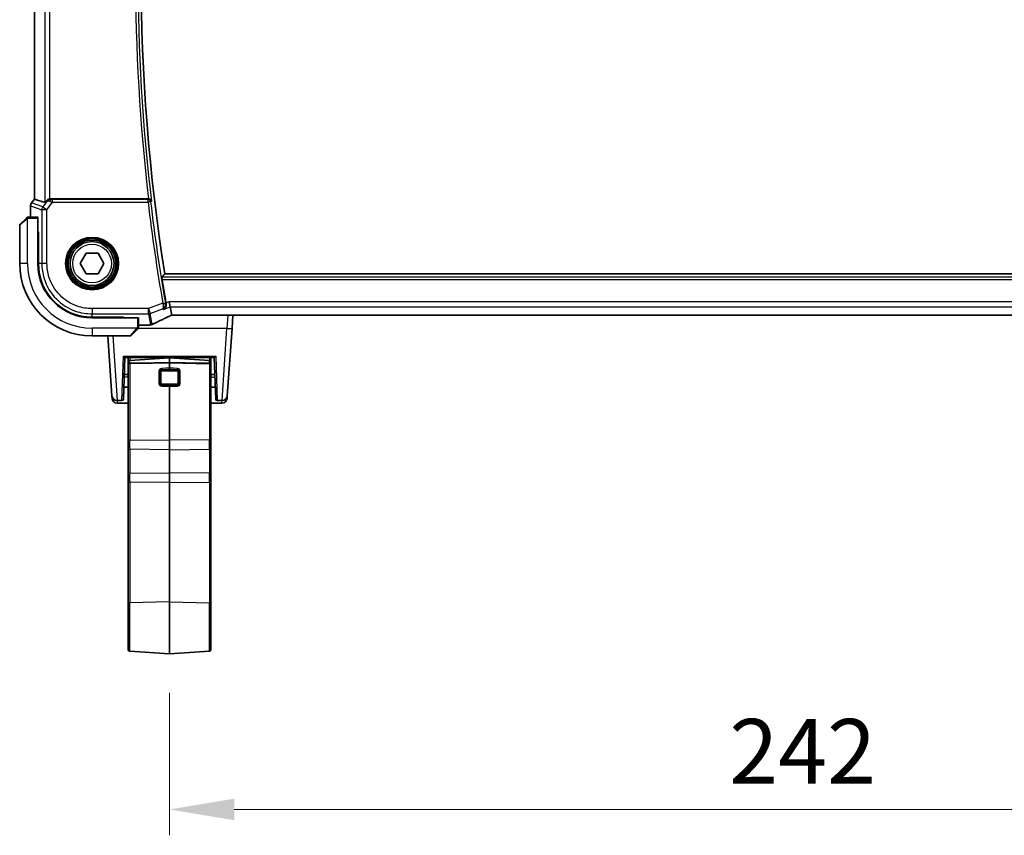
# Model space of a CAD drawing. Units: millimetres. Extents: x 72 to 9888, y 40 to 1445.
# Drawn here: x 2718 to 2908, y 408 to 565 of the extents above; entities that cross this region are included whole.
import ezdxf

# ---------------------------------------------------------------- set-up
doc = ezdxf.new("R2010")
doc.units = ezdxf.units.MM
doc.header["$LTSCALE"] = 5
doc.layers.get('Defpoints').update_dxf_attribs({"lineweight": 25})
for name, color, linetype, lineweight in [('Dimension (ISO)', 7, 'Continuous', 18), ('Visible (ISO)', 7, 'Continuous', 35), ('Visible Narrow (ISO)', 7, 'Continuous', 25)]:
    doc.layers.add(name, color=color, linetype=linetype, lineweight=lineweight)
doc.styles.add('Note Text (TK)', font='MS PGothic.ttf')
doc.dimstyles.new('Default - Method 1b (TK)', dxfattribs={"dimscale": 5, "dimtxt": 2.5, "dimasz": 2.5, "dimexe": 1, "dimexo": 1.5, "dimgap": 1, "dimtad": 1, "dimtoh": 1, "dimrnd": 1e-08, "dimdsep": 46, "dimtxsty": 'Note Text (TK)', "dimcen": 0.09, "dimdle": 5, "dimclrd": 100, "dimclre": 100, "dimclrt": 7, "dimadec": 1, "dimazin": 1, "dimtfac": 1, "dimtmove": 0, "dimatfit": 3, "dimfxl": 1, "dimtolj": 1, "dimlwd": -1, "dimlwe": -1, "dimarcsym": 0})

# ---------------------------------------------------------------- blocks, each defined once
blk = doc.blocks.new('*D28')
at = {"layer": 'Defpoints', "color": 0}
for p in [(2746.71, 442.64), (2988.71, 442.64), (2988.71, 412.56)]:
    blk.add_point(p, dxfattribs=at)
at = {"layer": 'Dimension (ISO)', "color": 100}
for p, q in [((2746.71, 435.14), (2746.71, 407.56)), ((2988.71, 435.14), (2988.71, 407.56)), ((2759.21, 412.56), (2976.21, 412.56))]:
    blk.add_line(p, q, dxfattribs=at)
for points in [[(2759.21, 414.65), (2759.21, 410.48), (2746.71, 412.56)], [(2976.21, 414.65), (2976.21, 410.48), (2988.71, 412.56)]]:
    blk.add_solid(points, dxfattribs=at)
at = {"layer": 'Dimension (ISO)', "color": 7, "insert": (2854.99, 423.81), "char_height": 12.5, "attachment_point": 4, "style": 'Note Text (TK)'}
blk.add_mtext('\\A1;242', dxfattribs=at)

msp = doc.modelspace()

# ---------------------------------------------------------------- linework, layer by layer
at = {"layer": 'Visible (ISO)'}
for p, q in [((2720.5486, 530.6272), (2720.5486, 617.6881)), ((2719.9986, 529.8939), (2720.5486, 530.6272)), ((2720.5524, 530.626), (2720.5486, 530.6272)), ((2722.5646, 529.9552), (2720.5524, 530.626)), ((2742.6406, 530.6577), (2723.6894, 530.6577)), ((2719.7986, 527.1577), (2719.7986, 529.2939)), ((2717.7658, 525.7163), (2718.9545, 526.905)), ((2721.1897, 527.1577), (2719.4608, 527.1577)), ((2721.2072, 518.1577), (2721.2072, 526.9577)), ((2717.7072, 525.5748), (2717.7072, 518.1577)), ((2721.2072, 524.2664), (2721.3308, 524.2661)), ((2721.3308, 524.2649), (2721.2072, 524.2653)), ((2721.3308, 524.2577), (2721.2072, 524.2577)), ((2721.3308, 518.1622), (2721.3308, 524.2661)), ((2729.3978, 518.1577), (2730.5525, 520.1577)), ((2730.5525, 520.1577), (2732.8619, 520.1577)), ((2732.8619, 520.1577), (2734.0166, 518.1577)), ((2730.5525, 516.1577), (2729.3978, 518.1577)), ((2734.0166, 518.1577), (2732.8619, 516.1577)), ((2732.8619, 516.1577), (2730.5525, 516.1577)), ((2989.652, 516.1577), (2745.7625, 516.1577)), ((2746.8251, 509.765), (2746.6445, 510.7612)), ((2746.8251, 509.765), (2747.1114, 508.1864)), ((2740.5072, 507.6577), (2731.7072, 507.6577)), ((2731.7118, 507.7781), (2737.8072, 507.7762)), ((2737.8072, 507.7762), (2737.8072, 507.7587)), ((2737.8072, 507.6577), (2737.8072, 507.7587)), ((2740.7072, 505.9112), (2740.7072, 507.6402)), ((2747.5252, 508.1864), (2987.8893, 508.1864)), ((2758.7844, 505.6113), (2758.9645, 508.1864)), ((2740.4545, 505.405), (2739.2658, 504.2163)), ((2742.6274, 506.249), (2740.7072, 506.249)), ((2758.7844, 505.6113), (2757.8738, 492.5879)), ((2731.7072, 504.1577), (2739.1244, 504.1577)), ((2735.5407, 492.5879), (2734.7317, 504.1577)), ((2738.0685, 499.9577), (2737.7888, 491.9472)), ((2738.0681, 499.9577), (2755.3464, 499.9577)), ((2738.7072, 499.1136), (2738.7072, 499.9577)), ((2738.9863, 499.4129), (2746.7072, 499.9528)), ((2746.7072, 499.9577), (2746.7072, 499.9528)), ((2746.7072, 498.9658), (2746.7072, 499.9528)), ((2754.4282, 499.4129), (2746.7072, 499.9528)), ((2754.7072, 499.1136), (2754.7072, 499.9577)), ((2755.6257, 491.9472), (2755.346, 499.9577)), ((2738.7072, 499.1136), (2738.7072, 498.6666)), ((2738.7072, 483.959), (2738.7072, 498.6666)), ((2746.7072, 498.9658), (2746.7072, 498.0029)), ((2746.7072, 497.7719), (2746.7072, 498.0029)), ((2754.7072, 499.1136), (2754.7072, 498.6666)), ((2754.7072, 483.959), (2754.7072, 498.6666)), ((2737.6102, 495.199), (2737.6102, 495.199)), ((2737.8698, 494.2671), (2738.7072, 494.2378)), ((2746.7072, 494.3851), (2746.7072, 494.5555)), ((2746.7072, 494.3851), (2746.7072, 483.9819)), ((2755.5447, 494.2671), (2754.7072, 494.2378)), ((2755.8043, 495.199), (2755.8043, 495.199)), ((2735.5757, 492.0879), (2735.5407, 492.5878)), ((2737.489, 491.6577), (2736.5383, 491.6577)), ((2755.9255, 491.6577), (2756.8762, 491.6577)), ((2757.8738, 492.5878), (2757.8388, 492.0879)), ((2736.5733, 491.1577), (2738.7072, 491.1577)), ((2754.7072, 491.1577), (2756.8412, 491.1577)), ((2738.7072, 483.959), (2738.7072, 482.4062)), ((2746.7072, 482.1551), (2746.7072, 483.9819)), ((2754.7072, 483.959), (2754.7072, 482.4062)), ((2738.7072, 477.8578), (2738.7072, 482.4062)), ((2746.7072, 482.1551), (2746.7072, 477.6067)), ((2754.7072, 477.8578), (2754.7072, 482.4062)), ((2738.7072, 475.757), (2738.7072, 477.8578)), ((2746.7072, 477.6067), (2746.7072, 475.7799)), ((2754.7072, 475.757), (2754.7072, 477.8578)), ((2738.7072, 452.4229), (2738.7072, 475.757)), ((2746.7072, 475.7799), (2746.7072, 452.7099)), ((2754.7072, 452.4229), (2754.7072, 475.757)), ((2738.7072, 452.4229), (2738.7072, 443.4839)), ((2746.7072, 442.6447), (2746.7072, 452.7099)), ((2754.7072, 452.4229), (2754.7072, 443.4839)), ((2738.9863, 443.1846), (2746.7072, 442.6447)), ((2754.4282, 443.1846), (2746.7072, 442.6447))]:
    msp.add_line(p, q, dxfattribs=at)
msp.add_circle((2731.7072, 518.1577), 4.25, dxfattribs=at)
for centre, radius, start, end in [((3112.7281, 574.1577), 371.5208, 171.018528, 188.981472), ((2720.7986, 529.2939), 1, 143.130102, 180), ((2717.9072, 525.5748), 0.2, 135, 180), ((2731.7072, 518.1577), 14, 180, 270), ((2731.7072, 518.1577), 10.5, 180, 270), ((3112.7281, 574.1577), 372.177, 189.139219, 189.843551), ((2742.6274, 507.249), 1, 270, 278.420797), ((2742.9997, 507.302), 1, 277.81231, 297.543466), ((2739.1244, 504.3577), 0.2, 270, 315), ((2739.0072, 499.1136), 0.3, 94, 180), ((2754.4072, 499.1136), 0.3, 0, 86), ((2736.5383, 492.6577), 1, 184, 270), ((2736.5733, 492.1577), 1, 184, 270), ((2737.489, 491.9577), 0.3, 270, 358), ((2755.9255, 491.9577), 0.3, 182, 270), ((2756.8412, 492.1577), 1, 270, 356), ((2756.8762, 492.6577), 1, 270, 356), ((2739.0072, 443.4839), 0.3, 180, 266), ((2754.4072, 443.4839), 0.3, 274, 0)]:
    msp.add_arc(centre, radius, start, end, dxfattribs=at)
for centre, major_axis, ratio, start_param, end_param in [((2723.5608, 531.2962), (-0.9975, -1.3403), 0.0522366, 0.01719798, 0.75288575), ((2723.6932, 529.6539), (-0.4493, 0.8987), 0.99525014, 5.82143945, 5.95027555), ((2721.1897, 526.9577), (0, 0.2), 0.08748866, 4.71238898, 6.28318531), ((2731.715, 518.1622), (9.4569, 4.2891), 0.99999679, 2.71579652, 4.28628504), ((2740.5072, 507.6402), (-0.2, 0), 0.08748866, 3.14159265, 4.71238898), ((2747.5251, 508.0351), (1.8199, 0), 0.0831678, 1.57073888, 1.79334721), ((2760.1361, 505.6094), (19.9925, 0.1638), 0.07986791, 2.58677083, 2.62218691), ((2739.0072, 498.6561), (-0.2997, 0.02), 0.68857533, 6.21121035, 6.32907236), ((2754.4072, 498.6561), (-0.2997, -0.02), 0.68857533, 3.0957056, 3.21356761)]:
    msp.add_ellipse(centre, major_axis=major_axis, ratio=ratio, start_param=start_param, end_param=end_param, dxfattribs=at)
for points, knots in [([(2723.5608, 530.6494), (2723.5343, 530.6459), (2723.5079, 530.6415), (2723.3702, 530.6132), (2723.2633, 530.5722), (2723.0645, 530.4626), (2722.9568, 530.3737), (2722.8807, 530.2825)], [1.137930669, 1.137930669, 1.137930669, 1.137930669, 1.1455521319, 1.1455521319, 1.1780262935, 1.1780262935, 1.2181080524, 1.2181080524, 1.2181080524, 1.2181080524]), ([(2743.1894, 530.2583), (2743.1892, 530.2592), (2743.189, 530.2602), (2743.1774, 530.3121), (2743.1567, 530.3622), (2743.0982, 530.4538), (2743.061, 530.4961), (2742.972, 530.5679), (2742.9209, 530.5982), (2742.8169, 530.6378), (2742.7673, 530.65), (2742.6967, 530.6569), (2742.678, 530.6578), (2742.6593, 530.6577)], [-0.0866309279, -0.0866309279, -0.0866309279, -0.0866309279, -0.0862043178, -0.0862043178, -0.0634525204, -0.0634525204, -0.0418160243, -0.0418160243, -0.0215149175, -0.0215149175, -0.0056149136, -0.0056149136, 0, 0, 0, 0]), ([(2719.1487, 527.0991), (2719.1487, 527.0991), (2719.1088, 527.0592), (2719.0398, 526.9902), (2719.0092, 526.9596), (2718.9788, 526.9292), (2718.9545, 526.905)], [0, 0, 0, 0, 0.6929293, 0.6929293, 0.6929293, 1, 1, 1, 1]), ([(2719.1487, 527.0991), (2719.1513, 527.1017), (2719.1541, 527.1044), (2719.1599, 527.1095), (2719.1629, 527.1121), (2719.167, 527.1153), (2719.168, 527.1161), (2719.1739, 527.1206), (2719.1787, 527.124), (2719.1896, 527.1307), (2719.1955, 527.1341), (2719.2061, 527.1393), (2719.2109, 527.1414), (2719.227, 527.1479), (2719.2389, 527.1514), (2719.2523, 527.1541), (2719.2539, 527.1544), (2719.2566, 527.1549), (2719.2576, 527.155), (2719.2597, 527.1554), (2719.2608, 527.1555), (2719.2653, 527.1562), (2719.2687, 527.1566), (2719.275, 527.1571), (2719.2778, 527.1573), (2719.2823, 527.1575), (2719.2838, 527.1576), (2719.2869, 527.1577), (2719.2885, 527.1577), (2719.2901, 527.1577)], [0, 0, 0, 0, 0.0012124709, 0.0012124709, 0.0025665257, 0.0025665257, 0.0030174189, 0.0030174189, 0.0051553888, 0.0051553888, 0.0071347269, 0.0071347269, 0.0086936697, 0.0086936697, 0.0123741218, 0.0123741218, 0.0128690531, 0.0128690531, 0.0132496356, 0.0132496356, 0.0136767312, 0.0136767312, 0.01495926, 0.01495926, 0.0159310706, 0.0159310706, 0.0164265499, 0.0164265499, 0.0169252771, 0.0169252771, 0.0169252771, 0.0169252771]), ([(2719.4608, 527.1577), (2719.3917, 527.1577), (2719.3014, 527.1577), (2719.2918, 527.1577), (2719.2902, 527.1577), (2719.2901, 527.1577), (2719.2901, 527.1577)], [0, 0, 0, 0, 0.85402875, 0.85402875, 0.85402875, 1, 1, 1, 1]), ([(2745.2758, 515.0433), (2745.266, 515.1038), (2745.2567, 515.1681), (2745.2415, 515.2897), (2745.2357, 515.3467), (2745.2291, 515.437), (2745.2277, 515.4763), (2745.2299, 515.5239), (2745.2326, 515.5368), (2745.2364, 515.5414)], [0.2289090906, 0.2289090906, 0.2289090906, 0.2289090906, 0.2471752632, 0.2471752632, 0.266143546, 0.266143546, 0.2850098183, 0.2850098183, 0.3002332022, 0.3002332022, 0.3002332022, 0.3002332022]), ([(2745.5068, 509.2707), (2745.5081, 509.2713), (2745.5093, 509.2719), (2745.5973, 509.3151), (2745.6788, 509.3729), (2745.8214, 509.5134), (2745.884, 509.5957), (2745.9888, 509.7907), (2746.0302, 509.9059), (2746.068, 510.1303), (2746.0724, 510.2341), (2746.0582, 510.3688), (2746.0542, 510.397), (2746.049, 510.4252)], [-0.166669812, -0.166669812, -0.166669812, -0.166669812, -0.16606431, -0.16606431, -0.124050201, -0.124050201, -0.083811669, -0.083811669, -0.041325772, -0.041325772, -0.008647399, -0.008647399, 0, 0, 0, 0]), ([(2743.4622, 506.4154), (2743.6366, 506.5064), (2743.8179, 506.5996), (2744.1936, 506.7902), (2744.3881, 506.8876), (2744.7896, 507.0863), (2744.9967, 507.1876), (2745.423, 507.3938), (2745.6422, 507.4988), (2746.0922, 507.7121), (2746.3231, 507.8204), (2746.5594, 507.9303)], [0.81184945, 0.81184945, 0.81184945, 0.81184945, 0.859145351, 0.859145351, 0.906441253, 0.906441253, 0.953737154, 0.953737154, 1.001033056, 1.001033056, 1.048328957, 1.048328957, 1.048328957, 1.048328957]), ([(2746.5594, 507.9303), (2746.5925, 507.9457), (2746.6272, 507.9616), (2746.6993, 507.9942), (2746.7368, 508.0109), (2746.8142, 508.0451), (2746.8542, 508.0625), (2746.9363, 508.0978), (2746.9784, 508.1158), (2747.0599, 508.1501), (2747.099, 508.1665), (2747.1388, 508.183)], [1.048328957, 1.048328957, 1.048328957, 1.048328957, 1.124389803, 1.124389803, 1.200450648, 1.200450648, 1.276511494, 1.276511494, 1.35257234, 1.35257234, 1.420422555, 1.420422555, 1.420422555, 1.420422555]), ([(2740.4545, 505.405), (2740.522, 505.4724), (2740.6349, 505.5853), (2740.6465, 505.5969), (2740.6485, 505.5989), (2740.6487, 505.5991), (2740.6487, 505.5991)], [0, 0, 0, 0, 0.85463413, 0.85463413, 0.85463413, 1, 1, 1, 1]), ([(2740.7072, 505.7405), (2740.7072, 505.7388), (2740.7072, 505.7371), (2740.7071, 505.7337), (2740.7071, 505.732), (2740.7068, 505.7272), (2740.7066, 505.7241), (2740.706, 505.7178), (2740.7056, 505.7146), (2740.705, 505.7104), (2740.7048, 505.7093), (2740.7045, 505.7075), (2740.7044, 505.7068), (2740.7041, 505.7049), (2740.7039, 505.7038), (2740.7034, 505.7012), (2740.7031, 505.6997), (2740.7018, 505.694), (2740.7008, 505.6897), (2740.6971, 505.677), (2740.6941, 505.6686), (2740.6884, 505.6554), (2740.6859, 505.6503), (2740.6812, 505.6416), (2740.679, 505.6379), (2740.6735, 505.6291), (2740.6701, 505.6243), (2740.661, 505.6123), (2740.655, 505.6055), (2740.6487, 505.5991)], [0, 0, 0, 0, 0.0005378861, 0.0005378861, 0.0010713599, 0.0010713599, 0.0021106673, 0.0021106673, 0.0033219374, 0.0033219374, 0.0037253526, 0.0037253526, 0.0040134511, 0.0040134511, 0.0043545225, 0.0043545225, 0.0048204079, 0.0048204079, 0.0061388717, 0.0061388717, 0.0088097813, 0.0088097813, 0.010487182, 0.010487182, 0.0117825294, 0.0117825294, 0.0138038262, 0.0138038262, 0.0168440554, 0.0168440554, 0.0168440554, 0.0168440554]), ([(2740.7072, 505.7405), (2740.7072, 505.7405), (2740.7072, 505.7994), (2740.7072, 505.8738), (2740.7072, 505.8867), (2740.7072, 505.8993), (2740.7072, 505.9112)], [0, 0, 0, 0, 0.8529857, 0.8529857, 0.8529857, 1, 1, 1, 1]), ([(2737.7828, 500.2439), (2737.7835, 500.243), (2737.7842, 500.2421), (2737.825, 500.1905), (2737.8661, 500.1438), (2737.9313, 500.0756), (2737.9732, 500.034), (2738.0258, 499.9874), (2738.04, 499.9758), (2738.0599, 499.9614), (2738.0663, 499.9577), (2738.0681, 499.9577)], [-0.0856197303, -0.0856197303, -0.0856197303, -0.0856197303, -0.0849666295, -0.0849666295, -0.0477944689, -0.0477944689, -0.0220335051, -0.0220335051, -0.0104583998, -0.0104583998, -0.0000010001, -0.0000010001, -0.0000010001, -0.0000010001]), ([(2755.3464, 499.9577), (2755.3481, 499.9577), (2755.3542, 499.9611), (2755.3731, 499.9748), (2755.3865, 499.9856), (2755.4366, 500.0296), (2755.4772, 500.0695), (2755.5446, 500.1396), (2755.5877, 500.1882), (2755.6303, 500.2421), (2755.631, 500.243), (2755.6317, 500.2439)], [-0.0491386952, -0.0491386952, -0.0491386952, -0.0491386952, -0.0431367681, -0.0431367681, -0.0365113225, -0.0365113225, -0.0216772827, -0.0216772827, 0, 0, 0.0003611387, 0.0003611387, 0.0003611387, 0.0003611387]), ([(2738.9863, 498.8607), (2738.9551, 498.8602), (2738.9215, 498.8559), (2738.8599, 498.8411), (2738.8231, 498.826), (2738.7704, 498.7929), (2738.7455, 498.7688), (2738.7206, 498.7299), (2738.7127, 498.7101), (2738.7093, 498.6908)], [-0.185369788, -0.185369788, -0.185369788, -0.185369788, -0.1764506239, -0.1764506239, -0.1653568682, -0.1653568682, -0.1539439477, -0.1539439477, -0.1455476885, -0.1455476885, -0.1455476885, -0.1455476885]), ([(2738.9863, 498.8607), (2738.9551, 498.8602), (2738.9215, 498.8559), (2738.8599, 498.8411), (2738.8231, 498.826), (2738.7704, 498.7929), (2738.7455, 498.7688), (2738.7206, 498.7299), (2738.7131, 498.7101), (2738.7096, 498.6908)], [-0.185369788, -0.185369788, -0.185369788, -0.185369788, -0.1764506239, -0.1764506239, -0.1653568682, -0.1653568682, -0.1539439477, -0.1539439477, -0.1455476885, -0.1455476885, -0.1455476885, -0.1455476885]), ([(2754.4282, 498.8607), (2754.4594, 498.8602), (2754.493, 498.8559), (2754.5546, 498.8411), (2754.5914, 498.826), (2754.6441, 498.7929), (2754.669, 498.7688), (2754.6939, 498.7299), (2754.7013, 498.7101), (2754.7049, 498.6908)], [-0.185369788, -0.185369788, -0.185369788, -0.185369788, -0.1764506239, -0.1764506239, -0.1653568682, -0.1653568682, -0.1539439477, -0.1539439477, -0.1455476885, -0.1455476885, -0.1455476885, -0.1455476885]), ([(2754.7052, 498.6908), (2754.7018, 498.7101), (2754.6939, 498.7299), (2754.669, 498.7688), (2754.6441, 498.7929), (2754.5914, 498.826), (2754.5546, 498.8411), (2754.493, 498.8559), (2754.4594, 498.8602), (2754.4282, 498.8607)], [0.1455476885, 0.1455476885, 0.1455476885, 0.1455476885, 0.1539439477, 0.1539439477, 0.1653568682, 0.1653568682, 0.1764506239, 0.1764506239, 0.185369788, 0.185369788, 0.185369788, 0.185369788])]:
    msp.add_open_spline(points, degree=3, knots=knots, dxfattribs=at)
for points, degree in [([(2742.6406, 530.6577), (2742.6468, 530.6577), (2742.653, 530.6577), (2742.6593, 530.6577)], 3), ([(2745.7625, 516.1577), (2745.4995, 515.8498), (2745.2364, 515.5414)], 2), ([(2746.0302, 510.5309), (2746.0362, 510.4961), (2746.0425, 510.4608), (2746.049, 510.4252)], 3), ([(2747.1114, 508.1864), (2747.1118, 508.1838), (2747.1158, 508.1826), (2747.1234, 508.1827)], 3), ([(2737.9548, 496.7017), (2738.2056, 496.7133), (2738.4564, 496.7249), (2738.7072, 496.7365)], 3), ([(2754.7072, 496.7365), (2754.9581, 496.7249), (2755.2089, 496.7133), (2755.4597, 496.7017)], 3)]:
    msp.add_open_spline(points, degree=degree, dxfattribs=at)
for points, weights in [([(2746.7072, 498.9658), (2742.0526, 498.904), (2738.9863, 498.8607)], [37.0484685001, 44.4471690294, 51.1801270797]), ([(2746.7072, 498.9658), (2742.0526, 498.904), (2738.9863, 498.8607)], [1, 1.0207239259, 1]), ([(2746.7072, 498.9658), (2751.3619, 498.904), (2754.4282, 498.8607)], [37.0484685001, 44.4471690294, 51.1801270797]), ([(2754.4282, 498.8607), (2751.3619, 498.904), (2746.7072, 498.9658)], [1, 1.0207239259, 1])]:
    msp.add_rational_spline(points, weights, degree=2, dxfattribs=at)
at = {"layer": 'Visible Narrow (ISO)'}
for p, q in [((2720.5524, 530.626), (2720.5524, 617.6894)), ((2722.5646, 618.3601), (2722.5646, 529.9552)), ((2723.5608, 530.6494), (2723.5608, 617.666)), ((2719.9986, 529.8939), (2720.0016, 529.8916)), ((2720.0016, 529.8916), (2720.5524, 530.626)), ((2722.1888, 529.1626), (2720.0016, 529.8916)), ((2722.94, 530.1641), (2722.1888, 529.1626)), ((2722.8807, 530.2825), (2722.94, 530.1641)), ((2722.9858, 528.5648), (2724.0805, 530.0245)), ((2723.7535, 530.5293), (2723.6894, 530.6577)), ((2724.0805, 530.0245), (2724.0805, 530.5226)), ((2742.5394, 530.5226), (2724.0805, 530.5226)), ((2724.0805, 530.0245), (2742.5394, 530.0245)), ((2742.5394, 530.0245), (2742.5394, 530.5226)), ((2743.034, 530.0835), (2742.5394, 530.0245)), ((2719.8024, 529.2939), (2719.7986, 529.2939)), ((2719.8024, 529.2939), (2721.9896, 528.5648)), ((2719.8024, 527.1577), (2719.8024, 529.2939)), ((2722.9858, 528.5648), (2721.9896, 528.5648)), ((2721.9896, 528.5648), (2721.9896, 518.1577)), ((2722.1888, 529.1626), (2722.9858, 528.5648)), ((2722.9858, 518.1577), (2722.9858, 528.5648)), ((2719.0788, 526.7635), (2717.7072, 525.5748)), ((2719.2072, 518.1577), (2719.2072, 526.8613)), ((2719.4608, 526.9577), (2719.4608, 527.1577)), ((2719.4608, 526.9577), (2721.2072, 526.9577)), ((2721.2072, 524.0577), (2721.3308, 524.0577)), ((2719.2072, 518.1577), (2717.7072, 518.1577)), ((2721.9896, 518.1577), (2721.3308, 518.1622)), ((2722.9858, 518.1577), (2721.9896, 518.1577)), ((2990.1781, 515.5414), (2745.2364, 515.5414)), ((2745.2758, 515.0433), (2990.1387, 515.0433)), ((2745.3964, 510.4801), (2745.8872, 510.5652)), ((2746.6445, 510.7612), (2746.0302, 510.5309)), ((2988.77, 510.7612), (2746.6445, 510.7612)), ((2742.6127, 509.4362), (2731.7073, 509.4362)), ((2731.7073, 509.4362), (2731.7073, 508.44)), ((2745.3964, 510.4801), (2742.6127, 509.4362)), ((2742.6127, 508.44), (2742.6127, 509.4362)), ((2742.6127, 509.4362), (2742.9625, 508.5034)), ((2742.9625, 508.5034), (2745.3096, 509.3836)), ((2745.5068, 509.2707), (2746.8251, 509.765)), ((2746.8251, 509.765), (2988.5894, 509.765)), ((2731.7073, 508.44), (2742.6127, 508.44)), ((2731.7118, 507.7781), (2731.7073, 508.44)), ((2737.6072, 507.7763), (2737.6072, 507.6577)), ((2740.5072, 507.6577), (2740.5072, 505.9112)), ((2742.6127, 508.44), (2742.9997, 506.3058)), ((2743.3495, 506.3693), (2742.9625, 508.5034)), ((2747.5252, 508.1902), (2747.5252, 508.1864)), ((2987.8893, 508.1902), (2747.5252, 508.1902)), ((2757.9669, 508.1864), (2757.7869, 505.6113)), ((2740.4109, 505.6577), (2731.7072, 505.6577)), ((2731.7072, 505.6577), (2731.7072, 504.1577)), ((2739.1244, 504.1577), (2740.3131, 505.5293)), ((2740.7072, 505.9112), (2740.5072, 505.9112)), ((2757.7869, 505.6113), (2740.6599, 505.6113)), ((2742.6274, 506.2528), (2740.7072, 506.2528)), ((2742.6274, 506.249), (2742.6274, 506.2528)), ((2756.8762, 491.6577), (2757.7869, 505.6113)), ((2735.7225, 504.1577), (2736.5383, 491.6577)), ((2737.489, 491.6577), (2737.7828, 500.2439)), ((2737.7828, 500.2439), (2755.6317, 500.2439)), ((2738.9863, 499.9577), (2738.9863, 499.4129)), ((2738.9863, 498.8607), (2738.9863, 499.4129)), ((2754.4282, 499.9577), (2754.4282, 499.4129)), ((2754.4282, 498.8607), (2754.4282, 499.4129)), ((2755.6317, 500.2439), (2755.9255, 491.6577)), ((2746.7072, 498.9658), (2738.9863, 498.7811)), ((2738.9863, 498.7811), (2738.9863, 498.8607)), ((2738.9863, 498.7811), (2738.9863, 484.0613)), ((2744.6556, 497.3048), (2744.6556, 494.985)), ((2744.879, 494.9584), (2744.879, 497.2782)), ((2745.0815, 494.9315), (2745.0815, 497.2513)), ((2746.7072, 498.0029), (2745.1836, 497.8663)), ((2745.2045, 497.6372), (2746.7072, 497.7719)), ((2745.2229, 497.6135), (2745.2045, 497.6372)), ((2745.2229, 497.6135), (2745.2229, 497.3841)), ((2748.1916, 497.6135), (2745.2229, 497.6135)), ((2745.2229, 497.3841), (2748.1916, 497.3841)), ((2746.7072, 498.9658), (2754.4282, 498.7811)), ((2748.2309, 497.8663), (2746.7072, 498.0029)), ((2746.7072, 497.7719), (2748.21, 497.6372)), ((2748.21, 497.6372), (2748.1916, 497.6135)), ((2748.1916, 497.6135), (2748.1916, 497.3841)), ((2748.333, 497.2513), (2748.333, 494.9315)), ((2748.5355, 497.2782), (2748.5355, 494.9584)), ((2748.7589, 494.985), (2748.7589, 497.3048)), ((2754.4282, 498.7811), (2754.4282, 498.8607)), ((2754.4282, 498.7811), (2754.4282, 484.0613)), ((2737.6097, 495.1861), (2737.6097, 495.1861)), ((2745.0815, 494.6768), (2745.0815, 494.6766)), ((2745.1836, 494.4488), (2746.7072, 494.3851)), ((2745.2045, 494.6183), (2745.2229, 494.6293)), ((2746.7072, 494.5555), (2745.2045, 494.6183)), ((2745.2229, 494.6293), (2745.2229, 494.7986)), ((2748.1916, 494.7986), (2745.2229, 494.7986)), ((2745.2229, 494.6293), (2748.1916, 494.6293)), ((2748.21, 494.6183), (2746.7072, 494.5555)), ((2746.7072, 494.3851), (2748.2309, 494.4488)), ((2748.1916, 494.6293), (2748.1916, 494.7986)), ((2748.1916, 494.6293), (2748.21, 494.6183)), ((2755.8047, 495.1861), (2755.8048, 495.1861)), ((2736.5447, 491.6577), (2736.5733, 491.1577)), ((2756.8412, 491.1577), (2756.8698, 491.6577)), ((2738.9863, 484.0613), (2746.7072, 483.9819)), ((2754.4282, 484.0613), (2746.7072, 483.9819)), ((2746.7072, 482.1551), (2738.9863, 482.2346)), ((2738.9863, 482.2346), (2738.9863, 477.6861)), ((2746.7072, 482.1551), (2754.4282, 482.2346)), ((2754.4282, 482.2346), (2754.4282, 477.6861)), ((2738.9863, 477.6861), (2746.7072, 477.6067)), ((2754.4282, 477.6861), (2746.7072, 477.6067)), ((2746.7072, 475.7799), (2738.9863, 475.8594)), ((2738.9863, 475.8594), (2738.9863, 452.5252)), ((2746.7072, 475.7799), (2754.4282, 475.8594)), ((2754.4282, 475.8594), (2754.4282, 452.5252)), ((2746.7072, 452.7099), (2738.9863, 452.5252)), ((2738.9863, 443.1846), (2738.9863, 452.5252)), ((2746.7072, 452.7099), (2754.4282, 452.5252)), ((2754.4282, 443.1846), (2754.4282, 452.5252))]:
    msp.add_line(p, q, dxfattribs=at)
for radius in [5.1352, 4.9353, 4.7567, 4.5569, 3.75]:
    msp.add_circle((2731.7072, 518.1577), radius, dxfattribs=at)
for centre, radius, start, end in [((3112.7281, 574.1577), 372.6352, 173.296225, 186.703775), ((3112.7281, 574.1577), 372.1371, 173.225289, 186.774711), ((3112.7281, 574.1577), 372.8101, 186.798598, 189.83459), ((3112.7281, 574.1577), 372.312, 186.798598, 189.83459), ((2731.7072, 518.1577), 12.5, 180, 270)]:
    msp.add_arc(centre, radius, start, end, dxfattribs=at)
for centre, major_axis, ratio, start_param, end_param in [((2720.7986, 529.2939), (0.3162, 0.9487), 0.99577456, 1.25031394, 1.89127871), ((2723.7369, 529.5664), (-1.0102, 0.0586), 0.95167411, 4.75107074, 5.67456247), ((2723.7369, 529.5664), (0.8321, -0.5566), 0.47579286, 2.10516442, 3.02865614), ((2723.7535, 530.0312), (0.0227, 0.4995), 0.46005244, 0.09831865, 1.26700638), ((2724.1134, 530.0683), (-1.0254, 0.2992), 0.04792347, 0.99274162, 1.55277976), ((2724.1134, 530.5664), (-0.6259, -0.0023), 0.06979766, 0.95805614, 1.51809428), ((2742.5394, 530.0245), (-0.3739, 0.332), 0.9932254, 3.98969332, 5.43508464), ((2722.9858, 528.5648), (-0.3162, -0.9487), 0.99577456, 4.39190659, 5.03287137), ((2719.096, 526.7635), (-0.1414, 0.1414), 0.06064594, 0, 1.51022457), ((2745.4058, 510.4271), (0.4918, 0.09), 0.10416282, 4.73110647, 6.19544032), ((2742.6127, 509.4362), (0.984, 0.1784), 0.99607031, 4.53369363, 4.89108433), ((2761.056, 511.9542), (-20.99, -7.9319), 0.08184044, 5.44813483, 5.68461434), ((2747.875, 508.29), (-1.999, -0.7554), 0.08184044, 5.06483905, 5.44813483), ((2746.1377, 508.837), (0.4216, -0.9068), 0.65782393, 6.16720719, 6.28318531), ((2747.5252, 508.0153), (-2, 0), 0.08748866, 4.71238898, 4.92082183), ((2740.3131, 505.5464), (0.1414, -0.1414), 0.06064594, 4.77296074, 6.28318531), ((2760.7062, 505.318), (-21, 0), 0.08748866, 5.71553114, 5.74941888), ((2742.6274, 507.249), (0.1464, -0.9892), 0.85846535, 6.11241979, 6.28318531), ((2742.9997, 507.302), (-0.984, -0.1784), 0.99607031, 1.39210098, 1.74949167), ((2742.9997, 507.302), (0.1359, -0.9907), 0.84087977, 6.12144593, 6.28318531), ((2742.9997, 507.302), (0.4624, -0.8867), 0.81185182, 6.13335113, 6.28318531), ((2757.7869, 505.6811), (0.9976, -0.0698), 0.06958737, 4.71725497, 6.28318531), ((2739.0072, 498.6788), (-0.3, 0), 0.34202014, 4.78220215, 6.16532329), ((2745.6346, 497.1585), (0.9485, -0.3293), 0.73589532, 3.31849091, 3.39170423), ((2744.6766, 497.2024), (0.3, 0), 0.34202014, 0.82993445, 1.6406095), ((2745.7123, 496.8506), (-0.915, 0.8395), 0.63140868, 5.76104921, 6.7279293), ((2744.6792, 497.2575), (0.2986, -0.0287), 0.3346965, 0.86223182, 1.67305312), ((2745.7332, 496.7482), (-0.7753, 0.8264), 0.43358508, 5.81275805, 6.77963814), ((2745.5797, 497.1193), (0.6701, -0.3039), 0.67350925, 3.3670143, 3.43804897), ((2745.0815, 497.3539), (0.3, 0), 0.34202014, 3.97152709, 4.71238898), ((2745.3644, 497.221), (-0.5, -0.1236), 0.80863802, 4.79617994, 5.76306004), ((2745.7123, 496.4477), (-0.915, 0.8395), 0.63140868, 6.09292039, 6.09294976), ((2745.3644, 497.1184), (-0.2522, 0.2227), 0.57512857, 5.70599318, 6.75319074), ((2745.2045, 497.764), (-0.0268, 0.2988), 0.04159046, 1.21743661, 2.00526777), ((2748.0501, 497.221), (-0.5, 0.1236), 0.80863802, 3.66171793, 4.62859802), ((2748.0501, 497.1184), (0.2522, 0.2227), 0.57512857, 5.81317988, 6.86037743), ((2748.21, 497.764), (0.0268, 0.2988), 0.04159046, 4.27791754, 5.06574869), ((2747.6813, 496.7482), (0.7753, 0.8264), 0.43358508, 5.78673247, 6.75361257), ((2747.7022, 496.8506), (0.915, 0.8395), 0.63140868, 5.83844131, 6.80532141), ((2748.333, 497.3539), (0.3, 0), 0.34202014, 4.71238898, 5.45325087), ((2747.7022, 496.4477), (0.915, 0.8395), 0.63140868, 0.19023555, 0.19044509), ((2748.7353, 497.2575), (0.2986, 0.0287), 0.3346965, 1.46853953, 2.27936084), ((2747.8348, 497.1193), (0.6701, 0.3039), 0.67350925, 5.986729, 6.05776366), ((2748.7379, 497.2024), (0.3, 0), 0.34202014, 1.50098316, 2.31165821), ((2747.7799, 497.1585), (0.9485, 0.3293), 0.73589531, 6.03307374, 6.10628706), ((2754.4072, 498.6788), (0.3, 0), 0.34202014, 0.11786202, 1.50098316), ((2744.6766, 494.8827), (-0.3, 0), 0.34202014, 3.9715271, 4.78220215), ((2745.6346, 495.1781), (0.9342, 0.4107), 0.71229847, 2.83811942, 2.91133274), ((2744.6792, 494.8278), (-0.2986, -0.0288), 0.34654457, 3.93821786, 4.74903917), ((2745.7123, 495.4898), (-0.9135, -0.8848), 0.60197027, 5.83563752, 6.80251761), ((2745.7332, 495.3875), (-0.7965, -0.6799), 0.45364049, 5.85016019, 6.81704028), ((2745.5797, 495.1423), (0.6645, 0.3396), 0.65492244, 2.81863436, 2.88966902), ((2745.0815, 495.0341), (0.3, 0), 0.34202014, 3.97152709, 4.71238898), ((2745.3644, 495.167), (-0.3118, -0.473), 0.85298078, 5.69326967, 6.66014976), ((2745.3644, 495.0644), (-0.2522, -0.2227), 0.57512857, 5.81317988, 6.86037743), ((2745.2045, 494.3464), (-0.0125, -0.2997), 0.08919103, 3.57979167, 4.36762282), ((2748.0501, 495.0644), (0.2522, -0.2227), 0.57512857, 5.70599318, 6.75319074), ((2748.0501, 495.167), (0.3118, -0.473), 0.85298078, 5.90622085, 6.87310095), ((2747.6813, 495.3875), (0.7965, -0.6799), 0.45364049, 5.74933033, 6.71621043), ((2748.21, 494.3464), (0.0125, -0.2997), 0.08919103, 1.91556248, 2.70339364), ((2747.7022, 495.4898), (0.9135, -0.8848), 0.60197027, 5.763853, 6.7307331), ((2748.333, 495.0341), (-0.3, 0), 0.34202014, 1.57079633, 2.31165821), ((2747.8348, 495.1423), (0.6645, -0.3396), 0.65492245, 0.25192364, 0.32295831), ((2748.7353, 494.8278), (-0.2986, 0.0288), 0.34654457, 4.67573879, 5.4865601), ((2748.7379, 494.8827), (-0.3, 0), 0.34202014, 4.64257581, 5.45325086), ((2747.7799, 495.1781), (0.9342, -0.4107), 0.71229849, 0.23025995, 0.30347326), ((2739.0072, 483.959), (-0.3, 0), 0.34202014, 4.78220215, 6.28318531), ((2739.0072, 483.3802), (-0.0031, -2.0001), 0.01168681, 4.36489004, 5.32228581), ((2754.4072, 483.3802), (0.0031, -2.0001), 0.01168681, 0.96089949, 1.91829527), ((2754.4072, 483.959), (0.3, 0), 0.34202014, 0, 1.50098316), ((2739.0072, 482.4062), (-0.3, 0), 0.57357644, 0, 1.50098316), ((2754.4072, 482.4062), (0.3, 0), 0.57357644, 4.78220215, 6.28318531), ((2739.0072, 477.8578), (-0.3, 0), 0.57357644, 0, 1.50098316), ((2739.0072, 476.5401), (0.0031, -2.0001), 0.01168607, 4.10225161, 5.05964738), ((2754.4072, 477.8578), (0.3, 0), 0.57357644, 4.78220215, 6.28318531), ((2754.4072, 476.5401), (-0.0031, -2.0001), 0.01168607, 1.22353792, 2.1809337), ((2739.0072, 475.757), (-0.3, 0), 0.34202014, 4.78220215, 6.28318531), ((2754.4072, 475.757), (0.3, 0), 0.34202014, 0, 1.50098316), ((2739.0072, 452.4229), (-0.3, 0), 0.34202014, 4.78220215, 6.28318531), ((2754.4072, 452.4229), (0.3, 0), 0.34202014, 0, 1.50098316)]:
    msp.add_ellipse(centre, major_axis=major_axis, ratio=ratio, start_param=start_param, end_param=end_param, dxfattribs=at)
for points, knots in [([(2742.6593, 530.6577), (2742.6334, 530.6285), (2742.6075, 530.5994), (2742.5816, 530.5702), (2742.5676, 530.5544), (2742.5535, 530.5385), (2742.5394, 530.5226)], [0.805462237, 0.805462237, 0.805462237, 0.805462237, 0.90611104, 0.90611104, 0.90611104, 0.960873019, 0.960873019, 0.960873019, 0.960873019]), ([(2743.034, 530.0835), (2743.0481, 530.0993), (2743.0622, 530.1152), (2743.0762, 530.131), (2743.114, 530.1734), (2743.1517, 530.2159), (2743.1894, 530.2583)], [-0.960873019, -0.960873019, -0.960873019, -0.960873019, -0.90611104, -0.90611104, -0.90611104, -0.759508606, -0.759508606, -0.759508606, -0.759508606]), ([(2721.9896, 518.1577), (2721.9896, 517.186), (2722.1364, 516.2143), (2722.8831, 513.8006), (2723.7053, 512.4288), (2725.8392, 510.2717), (2727.1232, 509.4624), (2729.5432, 508.6224), (2730.6252, 508.44), (2731.7073, 508.44)], [-0.78539782, -0.78539782, -0.78539782, -0.78539782, -0.48539948, -0.48539948, -0.00540202, -0.00540202, 0.45132023, 0.45132023, 0.78539778, 0.78539778, 0.78539778, 0.78539778]), ([(2731.7073, 509.4362), (2730.7361, 509.4362), (2729.765, 509.5999), (2727.5932, 510.3538), (2726.4408, 511.0802), (2724.5256, 513.0161), (2723.7877, 514.2472), (2723.1176, 516.4135), (2722.9858, 517.2856), (2722.9858, 518.1577)], [-0.78539781, -0.78539781, -0.78539781, -0.78539781, -0.45132023, -0.45132023, 0.00540202, 0.00540202, 0.48539948, 0.48539948, 0.78539782, 0.78539782, 0.78539782, 0.78539782]), ([(2745.8966, 510.5123), (2745.895, 510.521), (2745.8934, 510.5298), (2745.8903, 510.5475), (2745.8887, 510.5563), (2745.8872, 510.5652)], [0, 0, 0, 0, 0.00269488249, 0.00269488249, 0.00538976497, 0.00538976497, 0.00538976497, 0.00538976497]), ([(2745.3096, 509.3836), (2745.4372, 509.4386), (2745.5549, 509.5228), (2745.7337, 509.7262), (2745.8013, 509.8359), (2745.8841, 510.063), (2745.9073, 510.1723), (2745.9144, 510.3618), (2745.9097, 510.4376), (2745.8966, 510.5123)], [-0.0833897982, -0.0833897982, -0.0833897982, -0.0833897982, -0.0538770537, -0.0538770537, -0.0299316965, -0.0299316965, -0.011512191, -0.011512191, 0, 0, 0, 0]), ([(2745.4244, 510.3776), (2745.4445, 510.3049), (2745.4603, 510.2322), (2745.4897, 510.0532), (2745.4965, 509.9524), (2745.4922, 509.7478), (2745.4754, 509.6526), (2745.4158, 509.4831), (2745.3679, 509.4189), (2745.3096, 509.3836)], [0, 0, 0, 0, 0.011512191, 0.011512191, 0.0299316965, 0.0299316965, 0.0538770537, 0.0538770537, 0.0833897982, 0.0833897982, 0.0833897982, 0.0833897982]), ([(2745.3096, 509.3836), (2745.3125, 509.3819), (2745.3155, 509.3802), (2745.3185, 509.3785), (2745.3812, 509.3426), (2745.444, 509.3066), (2745.5068, 509.2707)], [0.192567428, 0.192567428, 0.192567428, 0.192567428, 0.20162661, 0.20162661, 0.20162661, 0.393854475, 0.393854475, 0.393854475, 0.393854475]), ([(2745.3964, 510.4801), (2745.401, 510.463), (2745.4057, 510.4458), (2745.415, 510.4117), (2745.4197, 510.3946), (2745.4244, 510.3776)], [-0.00538976497, -0.00538976497, -0.00538976497, -0.00538976497, -0.00269488249, -0.00269488249, 0, 0, 0, 0]), ([(2746.0485, 510.4256), (2746.0157, 510.4443), (2745.9829, 510.463), (2745.9502, 510.4817), (2745.9323, 510.4919), (2745.9145, 510.5021), (2745.8966, 510.5123)], [-0.301982561, -0.301982561, -0.301982561, -0.301982561, -0.20162661, -0.20162661, -0.20162661, -0.146914058, -0.146914058, -0.146914058, -0.146914058])]:
    msp.add_open_spline(points, degree=3, knots=knots, dxfattribs=at)
for points in [[(2742.6593, 530.6577), (2742.6593, 530.6577), (2742.6593, 530.6577), (2742.6593, 530.6577)], [(2719.0788, 526.7635), (2719.091, 526.7741), (2719.1937, 526.8525), (2719.2072, 526.8613)], [(2719.2072, 526.8613), (2719.2381, 526.8815), (2719.4239, 526.9577), (2719.4608, 526.9577)], [(2746.049, 510.4252), (2746.0488, 510.4253), (2746.0487, 510.4255), (2746.0485, 510.4256)], [(2740.4109, 505.6577), (2740.402, 505.6441), (2740.3237, 505.5415), (2740.3131, 505.5293)], [(2740.5072, 505.9112), (2740.5072, 505.8743), (2740.4311, 505.6886), (2740.4109, 505.6577)], [(2738.7072, 496.2301), (2738.4504, 496.2143), (2738.1935, 496.1984), (2737.9367, 496.1824)], [(2754.7072, 496.2301), (2754.9641, 496.2143), (2755.221, 496.1984), (2755.4778, 496.1824)]]:
    msp.add_open_spline(points, degree=3, dxfattribs=at)

# ---------------------------------------------------------------- dimensions: what is measured, and where the dimension line sits
at = {"layer": 'Dimension (ISO)', "color": 100}
dim = msp.add_linear_dim(base=(2988.7072, 412.5633), p1=(2746.7072, 442.6447), p2=(2988.7072, 442.6447), angle=180, dimstyle='Default - Method 1b (TK)', override={"dimgap": 1, "dimtoh": 0, "dimdec": 2, "dimtol": 0, "dimlim": 0, "dimtp": 0, "dimtm": 0, "dimtdec": 2, "dimtofl": 0, "dimatfit": 1}, dxfattribs=at)
dim.commit()
dim.dimension.update_dxf_attribs({"geometry": '*D28', "text_midpoint": (2867.7072, 412.5633), "dimtype": 160})

doc.saveas('drawing.dxf')
